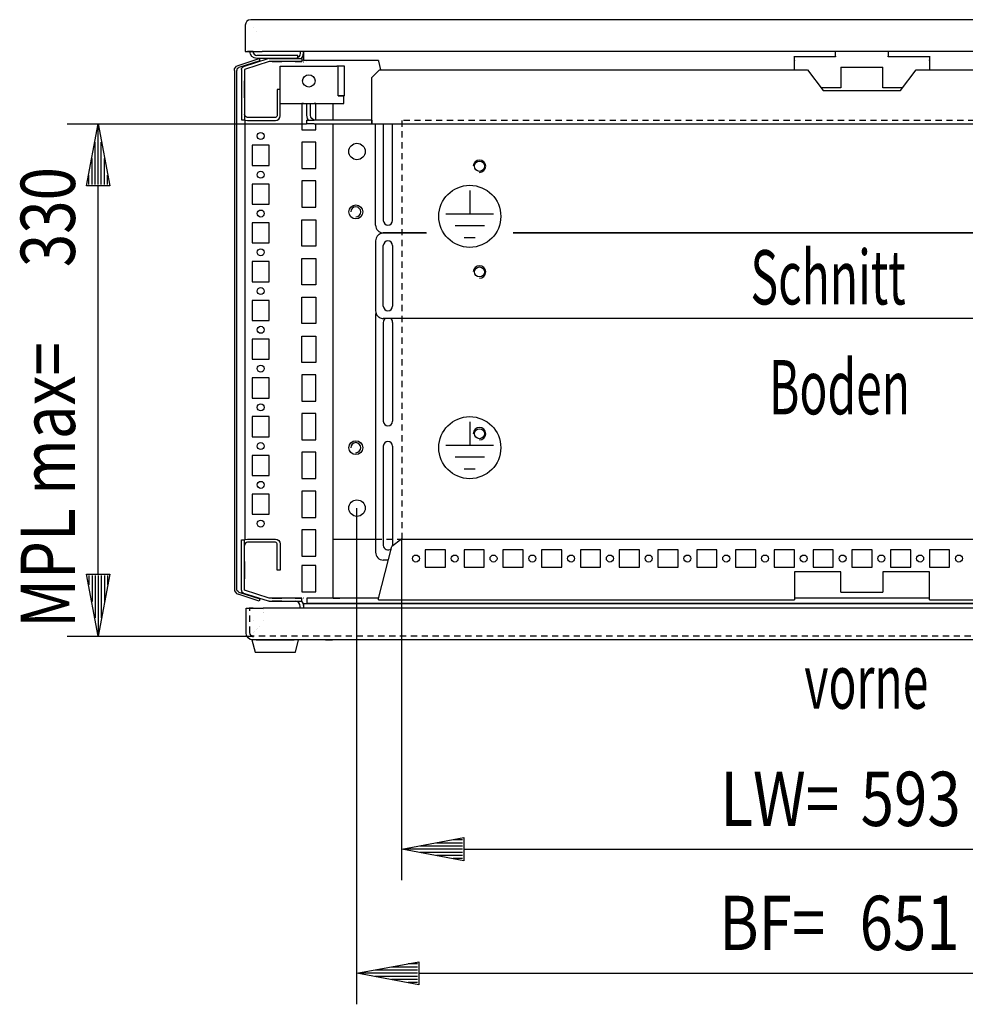
# Model space of a CAD drawing. Extents: x -6 to 5935, y 6 to 4206.
# Drawn here: x 1909 to 2519, y 862 to 1497 of the extents above; entities that cross this region are included whole.
import ezdxf

# ---------------------------------------------------------------- set-up
doc = ezdxf.new("R2010")
doc.units = 0
doc.linetypes.add('GESTRICHELT', pattern=[7, 4, -3])
doc.layers.add('1', color=7, linetype='CONTINUOUS')
doc.layers.add('49', color=7, linetype='CONTINUOUS')

msp = doc.modelspace()

# ---------------------------------------------------------------- linework, layer by layer
at = {"layer": '1'}
for p, q in [((2054.9515, 1494.5238), (2054.6851, 1493.1844)), ((2054.6851, 1493.1844), (2054.6851, 1476.1844)), ((2055.7102, 1495.6593), (2054.9515, 1494.5238)), ((2056.8457, 1496.418), (2055.7102, 1495.6593)), ((2058.1851, 1496.6844), (2056.8457, 1496.418)), ((2846.1851, 1496.6844), (2058.1851, 1496.6844)), ((2078.1851, 1496.6844), (2072.1851, 1496.6844)), ((2111.4051, 1496.6844), (2106.9651, 1496.6844)), ((2141.4051, 1496.6844), (2136.9651, 1496.6844)), ((2059.8512, 1491.5196), (2059.851, 1491.5185)), ((2062.1851, 1489.1858), (2062.1851, 1489.1844)), ((2054.6851, 1476.1844), (2054.9515, 1476.1844)), ((2054.9515, 1476.1844), (2055.7102, 1476.1844)), ((2055.7102, 1476.1844), (2056.8457, 1476.1844)), ((2055.7102, 1476.1844), (2056.1851, 1476.1844)), ((2056.3373, 1476.1844), (2056.1851, 1476.1844)), ((2056.7709, 1476.1844), (2056.3373, 1476.1844)), ((2057.4197, 1476.1844), (2056.7709, 1476.1844)), ((2056.8457, 1476.1844), (2058.1851, 1476.1844)), ((2058.1851, 1476.1844), (2057.4197, 1476.1844)), ((2058.0276, 1474.4623), (2057.6851, 1476.1844)), ((2059.6851, 1476.1844), (2057.6851, 1476.1844)), ((2059.0031, 1473.0024), (2058.0276, 1474.4623)), ((2058.1851, 1476.1844), (2065.6851, 1476.1844)), ((2059.6851, 1476.1844), (2059.8754, 1475.2277)), ((2059.8754, 1475.2277), (2060.4173, 1474.4166)), ((2060.4173, 1474.4166), (2061.2284, 1473.8747)), ((2061.2284, 1473.8747), (2062.1851, 1473.6844)), ((2088.6851, 1473.6844), (2062.1851, 1473.6844)), ((2838.6841, 1476.1844), (2065.6861, 1476.1844)), ((2088.6851, 1471.6844), (2088.6851, 1473.6844)), ((2089.9264, 1473.7833), (2089.1894, 1472.6802)), ((2090.1852, 1475.0844), (2089.9264, 1473.7833)), ((2090.1852, 1476.1844), (2090.1852, 1475.0844)), ((2091.7741, 1473.0179), (2092.1852, 1475.0844)), ((2092.1852, 1475.0844), (2092.1852, 1476.1844)), ((2092.1853, 1476.1844), (2092.1853, 1470.7818)), ((2435.1853, 1473.1454), (2435.1853, 1476.1844)), ((2469.1853, 1476.1844), (2469.1853, 1473.1454)), ((2049.1279, 1466.7233), (2050.1036, 1467.2204)), ((2050.1036, 1467.2204), (2063.6851, 1471.6333)), ((2064.1487, 1470.2068), (2050.5671, 1465.7938)), ((2053.6018, 1466.4447), (2069.3965, 1471.5767)), ((2070.0145, 1469.6746), (2054.2198, 1464.5426)), ((2060.463, 1472.0269), (2059.0031, 1473.0024)), ((2062.1851, 1471.6844), (2060.463, 1472.0269)), ((2088.6851, 1471.6844), (2062.1851, 1471.6844)), ((2063.6851, 1471.6333), (2064.1487, 1470.2068)), ((2069.5627, 1471.6236), (2069.3965, 1471.5767)), ((2069.7322, 1471.6573), (2069.5627, 1471.6236)), ((2069.9037, 1471.6776), (2069.7322, 1471.6573)), ((2070.0763, 1471.6844), (2069.9037, 1471.6776)), ((2070.0145, 1469.6746), (2070.0296, 1469.6789)), ((2070.0296, 1469.6789), (2070.045, 1469.6819)), ((2070.045, 1469.6819), (2070.0606, 1469.6838)), ((2070.0606, 1469.6838), (2070.0763, 1469.6844)), ((2070.0763, 1471.6844), (2091.1852, 1471.6844)), ((2091.1852, 1469.6844), (2070.0763, 1469.6844)), ((2072.0852, 1471.6844), (2072.0852, 1471.6844)), ((2078.2852, 1471.6844), (2072.0852, 1471.6844)), ((2072.0852, 1469.6844), (2078.2852, 1469.6844)), ((2088.0863, 1471.9432), (2086.7852, 1471.6844)), ((2086.7852, 1469.6844), (2091.1852, 1469.6844)), ((2089.1894, 1472.6802), (2088.0863, 1471.9432)), ((2090.8831, 1471.6844), (2091.7741, 1473.0179)), ((2091.1852, 1471.6844), (2090.8831, 1471.6844)), ((2091.1852, 1471.6844), (2091.1852, 1469.6844)), ((2092.1236, 1469.4931), (2092.156, 1469.5147)), ((2092.1777, 1469.5472), (2092.1853, 1469.5855)), ((2092.1853, 1470.4345), (2092.1853, 1470.7818)), ((2140.5187, 1470.4345), (2092.1853, 1470.4345)), ((2092.3756, 1470.4345), (2092.3452, 1470.3891)), ((2094.2805, 1469.6845), (2094.2853, 1469.6855)), ((2140.5187, 1470.4345), (2140.5187, 1470.1967)), ((2140.5187, 1470.1967), (2140.5187, 1470.0004)), ((2140.5187, 1470.0004), (2141.9607, 1464.4345)), ((2408.6855, 1470.7818), (2408.6855, 1473.1454)), ((2435.1853, 1472.7981), (2408.6855, 1472.7981)), ((2408.6855, 1470.5878), (2408.6855, 1470.7818)), ((2408.6855, 1470.5878), (2408.6855, 1470.4345)), ((2408.6855, 1470.3926), (2408.6855, 1470.5878)), ((2408.6855, 1470.1967), (2408.6855, 1470.3926)), ((2408.6855, 1470.0004), (2408.6855, 1470.1967)), ((2408.6855, 1464.4345), (2408.6855, 1470.0004)), ((2435.1853, 1473.1454), (2435.1853, 1472.7981)), ((2469.1853, 1472.7981), (2469.1853, 1473.1454)), ((2495.6851, 1472.7981), (2469.1853, 1472.7981)), ((2495.6851, 1473.1454), (2495.6851, 1470.7818)), ((2495.6851, 1470.4345), (2495.6851, 1470.7818)), ((2495.6851, 1470.7818), (2495.6851, 1470.5878)), ((2495.6851, 1470.5878), (2495.6851, 1470.3926)), ((2495.6851, 1470.3926), (2495.6851, 1470.1967)), ((2495.6851, 1470.1967), (2495.6851, 1470.0004)), ((2495.6851, 1470.0004), (2495.6851, 1464.4345)), ((2047.6851, 1463.8917), (2047.8564, 1464.9733)), ((2047.6851, 1463.8917), (2047.6851, 1129.4775)), ((2047.8564, 1464.9733), (2048.3536, 1465.949)), ((2048.3536, 1465.949), (2049.1279, 1466.7233)), ((2049.283, 1464.5098), (2049.1851, 1463.8917)), ((2049.1851, 1129.4775), (2049.1851, 1463.8917)), ((2049.5671, 1465.0673), (2049.283, 1464.5098)), ((2050.0096, 1465.5098), (2049.5671, 1465.0673)), ((2050.5671, 1465.7938), (2050.0096, 1465.5098)), ((2052.1852, 1464.495), (2052.2856, 1465.1285)), ((2052.1852, 1464.495), (2052.1852, 1432.1844)), ((2052.2856, 1465.1285), (2052.5768, 1465.7)), ((2052.5768, 1465.7), (2053.0303, 1466.1535)), ((2053.0303, 1466.1535), (2053.6018, 1466.4447)), ((2054.1877, 1464.5105), (2054.1852, 1464.495)), ((2054.1852, 1464.495), (2054.1852, 1432.1844)), ((2054.1948, 1464.5244), (2054.1877, 1464.5105)), ((2054.2059, 1464.5355), (2054.1948, 1464.5244)), ((2054.2198, 1464.5426), (2054.2059, 1464.5355)), ((2077.1855, 1466.6845), (2113.6855, 1466.6845)), ((2077.1855, 1447.6845), (2077.1855, 1466.6845)), ((2114.0682, 1466.6845), (2113.6855, 1466.6845)), ((2114.3926, 1466.6845), (2114.0682, 1466.6845)), ((2114.6094, 1466.6845), (2114.3926, 1466.6845)), ((2114.6855, 1466.6845), (2114.6094, 1466.6845)), ((2114.6855, 1447.6845), (2114.6855, 1466.6845)), ((2118.6855, 1466.6845), (2114.6855, 1466.6845)), ((2118.6855, 1447.6845), (2118.6855, 1466.6845)), ((2141.1853, 1464.4345), (2136.1853, 1459.4345)), ((2141.1853, 1464.4345), (2417.1855, 1464.4345)), ((2417.1855, 1464.4345), (2427.1855, 1450.9345)), ((2438.6855, 1465.9844), (2438.6855, 1452.6858)), ((2438.6855, 1465.9844), (2465.6851, 1465.9844)), ((2465.6851, 1452.6858), (2465.6851, 1465.9844)), ((2477.1855, 1450.9345), (2487.1855, 1464.4345)), ((2487.1855, 1464.4345), (2763.1853, 1464.4345)), ((2052.1852, 1457.1842), (2052.1852, 1446.1842)), ((2052.1852, 1456.6842), (2052.1852, 1446.6842)), ((2054.1852, 1446.1842), (2054.1852, 1457.1842)), ((2054.1852, 1446.6842), (2054.1852, 1456.6842)), ((2136.1853, 1435.0345), (2136.1853, 1459.4345)), ((2075.1852, 1451.6844), (2075.1852, 1447.0848)), ((2077.1852, 1451.6844), (2075.1852, 1451.6844)), ((2075.1852, 1451.6844), (2075.1852, 1434.6844)), ((2075.1852, 1449.6848), (2075.1852, 1438.6848)), ((2077.1852, 1447.0848), (2077.1852, 1451.6844)), ((2077.1852, 1434.6844), (2077.1852, 1451.6844)), ((2077.1852, 1447.6845), (2077.1852, 1449.6848)), ((2438.6855, 1452.6858), (2425.8883, 1452.6858)), ((2427.1855, 1450.9345), (2477.1855, 1450.9345)), ((2478.4827, 1452.6858), (2465.6851, 1452.6858)), ((2075.1852, 1447.0848), (2075.1852, 1437.5848)), ((2075.1852, 1446.4348), (2075.1852, 1441.9348)), ((2077.1852, 1437.5848), (2077.1852, 1447.0848)), ((2077.1852, 1441.9348), (2077.1852, 1446.4348)), ((2077.1852, 1438.6848), (2077.1852, 1442.6845)), ((2077.1855, 1445.7711), (2077.1855, 1447.6845)), ((2077.1855, 1445.7711), (2077.1855, 1446.6845)), ((2077.1855, 1444.149), (2077.1855, 1445.7711)), ((2077.1855, 1443.0651), (2077.1855, 1444.149)), ((2077.1855, 1442.6845), (2077.1855, 1443.0651)), ((2077.1855, 1442.6845), (2118.1855, 1442.6845)), ((2078.9355, 1442.6845), (2085.4355, 1442.6845)), ((2092.1855, 1442.6845), (2091.1853, 1442.6845)), ((2091.1853, 1442.6845), (2091.1853, 1425.6845)), ((2094.1853, 1442.6845), (2094.1853, 1435.1345)), ((2096.6853, 1435.1345), (2096.6853, 1442.6845)), ((2100.1853, 1442.6845), (2099.1855, 1442.6845)), ((2100.1853, 1431.9345), (2100.1853, 1442.6845)), ((2111.3853, 1431.9345), (2111.3853, 1442.6845)), ((2114.6855, 1447.6845), (2118.1855, 1447.6845)), ((2118.6855, 1447.6845), (2114.6855, 1447.6845)), ((2118.1855, 1445.7711), (2118.1855, 1447.6845)), ((2118.1855, 1445.7711), (2118.1855, 1446.6845)), ((2118.1855, 1444.149), (2118.1855, 1445.7711)), ((2118.1855, 1443.0651), (2118.1855, 1444.149)), ((2118.1855, 1442.6845), (2118.1855, 1443.0651)), ((2052.1852, 1435.6844), (2052.1852, 1432.1844)), ((2054.3375, 1434.9191), (2054.1852, 1435.6844)), ((2094.1853, 1435.1345), (2094.6192, 1432.9532)), ((2096.9289, 1433.9099), (2096.6853, 1435.1345)), ((2052.1852, 1432.1844), (2054.1852, 1432.1844)), ((2054.1852, 1432.3025), (2054.6545, 1431.9889)), ((2054.1852, 1432.1844), (2054.1852, 1432.3025)), ((2054.771, 1434.2702), (2054.3375, 1434.9191)), ((2054.6545, 1431.9889), (2056.1852, 1431.6844)), ((2054.6853, 1161.3861), (2054.6853, 1431.9828)), ((2055.4199, 1433.8367), (2054.771, 1434.2702)), ((2056.1852, 1433.6844), (2055.4199, 1433.8367)), ((2074.1852, 1433.6844), (2056.1852, 1433.6844)), ((2056.1852, 1431.6844), (2074.1852, 1431.6844)), ((2070.1851, 1433.6844), (2059.1851, 1433.6844)), ((2059.1851, 1431.6844), (2070.1851, 1431.6844)), ((2066.9351, 1433.6844), (2062.4351, 1433.6844)), ((2062.4351, 1431.6844), (2066.9351, 1431.6844)), ((2074.5679, 1433.7606), (2074.1852, 1433.6844)), ((2074.1852, 1431.6844), (2075.3333, 1431.9128)), ((2074.8924, 1433.9773), (2074.5679, 1433.7606)), ((2075.1091, 1434.3017), (2074.8924, 1433.9773)), ((2075.1852, 1434.6844), (2075.1091, 1434.3017)), ((2075.3333, 1431.9128), (2076.3066, 1432.5631)), ((2076.3066, 1432.5631), (2076.9569, 1433.5364)), ((2076.9569, 1433.5364), (2077.1852, 1434.6844)), ((2094.1853, 1431.9345), (2099.1853, 1431.9345)), ((2094.1853, 1431.9345), (2094.1853, 1429.4345)), ((2099.1853, 1429.4345), (2094.1853, 1429.4345)), ((2094.6192, 1432.9532), (2095.2999, 1431.9345)), ((2097.6226, 1432.8717), (2096.9289, 1433.9099)), ((2098.6607, 1432.1781), (2097.6226, 1432.8717)), ((2099.8853, 1431.9345), (2098.6607, 1432.1781)), ((2136.1853, 1431.9345), (2099.1853, 1431.9345)), ((2099.1853, 1429.4345), (2136.1853, 1429.4345)), ((2100.1853, 1425.6845), (2100.1853, 1429.4345)), ((2114.4355, 1431.9345), (2103.9355, 1431.9345)), ((2103.9355, 1429.4345), (2114.4355, 1429.4345)), ((2112.1853, 1431.9345), (2108.1853, 1431.9345)), ((2108.1853, 1429.4345), (2112.1853, 1429.4345)), ((2111.3853, 1123.6845), (2111.3853, 1429.4345)), ((2118.1853, 1431.9345), (2112.1853, 1431.9345)), ((2112.1853, 1429.4345), (2118.1853, 1429.4345)), ((2119.1853, 1431.9345), (2113.1853, 1431.9345)), ((2113.1853, 1429.4345), (2119.1853, 1429.4345)), ((2122.0856, 1431.9345), (2117.2856, 1431.9345)), ((2117.2856, 1429.4345), (2122.0856, 1429.4345)), ((2136.1853, 1433.8482), (2136.1853, 1435.0345)), ((2136.1853, 1432.8915), (2136.1853, 1435.0345)), ((2136.1853, 1432.8425), (2136.1853, 1433.8482)), ((2136.1853, 1431.0747), (2136.1853, 1432.8915)), ((2136.1853, 1432.1705), (2136.1853, 1432.8425)), ((2136.1853, 1431.9345), (2136.1853, 1432.1705)), ((2136.1853, 1431.0747), (2136.1853, 1431.9345)), ((2136.1853, 1431.9345), (2136.1853, 1429.4345)), ((2136.1853, 1429.8608), (2136.1853, 1431.0747)), ((2136.1853, 1429.4345), (2136.1853, 1429.8608)), ((2136.1853, 1429.4345), (2768.1853, 1429.4345)), ((2138.6853, 1364.1842), (2138.6853, 1429.4345)), ((2143.6853, 1429.4345), (2143.6853, 1367.1842)), ((2149.6853, 1367.1842), (2149.6853, 1429.4345)), ((2091.1853, 1425.6845), (2100.1853, 1425.6845)), ((2100.1853, 1417.6845), (2091.1853, 1417.6845)), ((2091.1853, 1417.6845), (2091.1853, 1400.6845)), ((2100.1853, 1400.6845), (2100.1853, 1417.6845)), ((2070.1853, 1415.6845), (2059.1853, 1415.6845)), ((2059.1853, 1415.6845), (2059.1853, 1402.6845)), ((2070.1853, 1402.6845), (2070.1853, 1415.6845)), ((2059.1853, 1402.6845), (2070.1853, 1402.6845)), ((2091.1853, 1400.6845), (2100.1853, 1400.6845)), ((2070.1853, 1390.6845), (2059.1853, 1390.6845)), ((2059.1853, 1390.6845), (2059.1853, 1377.6845)), ((2070.1853, 1377.6845), (2070.1853, 1390.6845)), ((2100.1853, 1392.6845), (2091.1853, 1392.6845)), ((2091.1853, 1392.6845), (2091.1853, 1375.6845)), ((2100.1853, 1375.6845), (2100.1853, 1392.6845)), ((2059.1853, 1377.6845), (2070.1853, 1377.6845)), ((2091.1853, 1375.6845), (2100.1853, 1375.6845)), ((2070.1853, 1365.6845), (2059.1853, 1365.6845)), ((2059.1853, 1365.6845), (2059.1853, 1352.6845)), ((2070.1853, 1352.6845), (2070.1853, 1365.6845)), ((2091.1853, 1350.6845), (2091.1853, 1367.6845)), ((2091.1853, 1367.6845), (2100.1853, 1367.6845)), ((2100.1853, 1367.6845), (2100.1853, 1350.6845)), ((2159.1853, 1359.1842), (2143.6853, 1359.1842)), ((2171.458, 1358.9844), (2143.6853, 1358.9844)), ((2171.3811, 1359.1842), (2159.1853, 1359.1842)), ((2677.7748, 1358.9844), (2227.3722, 1358.9844)), ((2677.673, 1359.1842), (2227.4491, 1359.1842)), ((2059.1853, 1352.6845), (2070.1853, 1352.6845)), ((2138.6853, 1353.9848), (2138.6853, 1308.984)), ((2100.1853, 1350.6845), (2091.1853, 1350.6845)), ((2143.6853, 1311.9844), (2143.6853, 1350.9844)), ((2149.6853, 1350.9844), (2149.6853, 1311.9844)), ((2070.1853, 1340.6845), (2059.1853, 1340.6845)), ((2059.1853, 1340.6845), (2059.1853, 1327.6845)), ((2070.1853, 1327.6845), (2070.1853, 1340.6845)), ((2091.1853, 1325.6845), (2091.1853, 1342.6845)), ((2091.1853, 1342.6845), (2100.1853, 1342.6845)), ((2100.1853, 1342.6845), (2100.1853, 1325.6845)), ((2059.1853, 1327.6845), (2070.1853, 1327.6845)), ((2100.1853, 1325.6845), (2091.1853, 1325.6845)), ((2070.1853, 1315.6845), (2059.1853, 1315.6845)), ((2059.1853, 1315.6845), (2059.1853, 1302.6845)), ((2070.1853, 1302.6845), (2070.1853, 1315.6845)), ((2091.1853, 1300.6845), (2091.1853, 1317.6845)), ((2091.1853, 1317.6845), (2100.1853, 1317.6845)), ((2100.1853, 1317.6845), (2100.1853, 1300.6845)), ((2138.6853, 1308.9657), (2138.6853, 1308.984)), ((2059.1853, 1302.6845), (2070.1853, 1302.6845)), ((2138.6853, 1306.1726), (2138.6853, 1153.1842)), ((2760.6853, 1303.9844), (2143.6853, 1303.9844)), ((2143.6853, 1303.9844), (2143.6853, 1303.9661)), ((2100.1853, 1300.6845), (2091.1853, 1300.6845)), ((2143.6853, 1301.4842), (2143.6853, 1237.6842)), ((2149.6853, 1301.4842), (2149.6853, 1237.6842)), ((2070.1853, 1290.6845), (2059.1853, 1290.6845)), ((2059.1853, 1290.6845), (2059.1853, 1277.6845)), ((2070.1853, 1277.6845), (2070.1853, 1290.6845)), ((2091.1853, 1275.6845), (2091.1853, 1292.6845)), ((2091.1853, 1292.6845), (2100.1853, 1292.6845)), ((2100.1853, 1292.6845), (2100.1853, 1275.6845)), ((2059.1853, 1277.6845), (2070.1853, 1277.6845)), ((2100.1853, 1275.6845), (2091.1853, 1275.6845)), ((2070.1853, 1265.6845), (2059.1853, 1265.6845)), ((2059.1853, 1265.6845), (2059.1853, 1252.6845)), ((2070.1853, 1252.6845), (2070.1853, 1265.6845)), ((2100.1853, 1267.6845), (2091.1853, 1267.6845)), ((2091.1853, 1267.6845), (2091.1853, 1250.6845)), ((2100.1853, 1250.6845), (2100.1853, 1267.6845)), ((2059.1853, 1252.6845), (2070.1853, 1252.6845)), ((2091.1853, 1250.6845), (2100.1853, 1250.6845)), ((2070.1853, 1240.6845), (2059.1853, 1240.6845)), ((2059.1853, 1240.6845), (2059.1853, 1227.6845)), ((2070.1853, 1227.6845), (2070.1853, 1240.6845)), ((2091.1853, 1242.6845), (2091.1853, 1225.6845)), ((2100.1853, 1242.6845), (2091.1853, 1242.6845)), ((2100.1853, 1225.6845), (2100.1853, 1242.6845)), ((2059.1853, 1227.6845), (2070.1853, 1227.6845)), ((2091.1853, 1225.6845), (2100.1853, 1225.6845)), ((2143.6853, 1221.6842), (2143.6853, 1157.6842)), ((2149.6853, 1221.6842), (2149.6853, 1157.6842)), ((2070.1853, 1215.6845), (2059.1853, 1215.6845)), ((2059.1853, 1215.6845), (2059.1853, 1202.6845)), ((2070.1853, 1202.6845), (2070.1853, 1215.6845)), ((2091.1853, 1217.6845), (2091.1853, 1200.6845)), ((2100.1853, 1217.6845), (2091.1853, 1217.6845)), ((2100.1853, 1200.6845), (2100.1853, 1217.6845)), ((2059.1853, 1202.6845), (2070.1853, 1202.6845)), ((2091.1853, 1200.6845), (2100.1853, 1200.6845)), ((2070.1853, 1190.6845), (2059.1853, 1190.6845)), ((2059.1853, 1190.6845), (2059.1853, 1177.6845)), ((2070.1853, 1177.6845), (2070.1853, 1190.6845)), ((2091.1853, 1192.6845), (2091.1853, 1175.6845)), ((2100.1853, 1192.6845), (2091.1853, 1192.6845)), ((2100.1853, 1175.6845), (2100.1853, 1192.6845)), ((2059.1853, 1177.6845), (2070.1853, 1177.6845)), ((2091.1853, 1175.6845), (2100.1853, 1175.6845)), ((2054.6853, 1164.2845), (2054.7462, 1164.2845)), ((2091.1853, 1167.6845), (2091.1853, 1150.6845)), ((2100.1853, 1167.6845), (2091.1853, 1167.6845)), ((2100.1853, 1150.6845), (2100.1853, 1167.6845)), ((2052.1852, 1128.8738), (2052.1852, 1161.1844)), ((2052.1852, 1161.1844), (2054.1852, 1161.1844)), ((2052.1852, 1157.6844), (2052.1852, 1161.1844)), ((2054.1852, 1161.0664), (2054.6545, 1161.38)), ((2054.1852, 1128.8738), (2054.1852, 1161.1844)), ((2054.1852, 1161.1844), (2054.1852, 1161.0664)), ((2054.3375, 1158.4498), (2054.1852, 1157.6844)), ((2054.771, 1159.0986), (2054.3375, 1158.4498)), ((2054.6545, 1161.38), (2056.1852, 1161.6844)), ((2055.4199, 1159.5322), (2054.771, 1159.0986)), ((2056.1852, 1159.6844), (2055.4199, 1159.5322)), ((2056.1852, 1161.6844), (2074.1852, 1161.6844)), ((2074.1852, 1159.6844), (2056.1852, 1159.6844)), ((2059.1851, 1161.6844), (2070.1851, 1161.6844)), ((2070.1851, 1159.6844), (2059.1851, 1159.6844)), ((2062.4351, 1161.6844), (2066.9351, 1161.6844)), ((2066.9351, 1159.6844), (2062.4351, 1159.6844)), ((2074.1852, 1161.6844), (2075.3333, 1161.4561)), ((2074.5679, 1159.6083), (2074.1852, 1159.6844)), ((2074.8924, 1159.3915), (2074.5679, 1159.6083)), ((2075.1091, 1159.0671), (2074.8924, 1159.3915)), ((2075.1852, 1158.6844), (2075.1091, 1159.0671)), ((2075.1852, 1141.6844), (2075.1852, 1158.6844)), ((2075.1852, 1146.284), (2075.1852, 1155.784)), ((2075.3333, 1161.4561), (2076.3066, 1160.8058)), ((2076.3066, 1160.8058), (2076.9569, 1159.8325)), ((2076.9569, 1159.8325), (2077.1852, 1158.6844)), ((2077.1852, 1158.6844), (2077.1852, 1141.6844)), ((2077.1852, 1155.784), (2077.1852, 1146.284)), ((2111.3853, 1161.6855), (2138.6853, 1161.6863)), ((2140.5187, 1123.3705), (2149.1918, 1156.8466)), ((2155.4458, 1161.6868), (2149.1918, 1156.8466)), ((2155.4458, 1161.6868), (2748.9249, 1161.6868)), ((2075.1852, 1143.684), (2075.1852, 1154.684)), ((2075.1852, 1146.934), (2075.1852, 1151.434)), ((2077.1852, 1154.684), (2077.1852, 1143.684)), ((2077.1852, 1151.434), (2077.1852, 1146.934)), ((2091.1853, 1150.6845), (2100.1853, 1150.6845)), ((2170.7353, 1154.6852), (2170.7353, 1143.6852)), ((2183.7353, 1154.6852), (2170.7353, 1154.6852)), ((2183.7353, 1143.6852), (2183.7353, 1154.6852)), ((2195.7353, 1154.6852), (2195.7353, 1143.6852)), ((2208.7353, 1154.6852), (2195.7353, 1154.6852)), ((2208.7353, 1143.6852), (2208.7353, 1154.6852)), ((2220.7353, 1154.6852), (2220.7353, 1143.6852)), ((2233.7353, 1154.6852), (2220.7353, 1154.6852)), ((2233.7353, 1143.6852), (2233.7353, 1154.6852)), ((2245.7353, 1154.6852), (2245.7353, 1143.6852)), ((2258.7353, 1154.6852), (2245.7353, 1154.6852)), ((2258.7353, 1143.6852), (2258.7353, 1154.6852)), ((2270.7353, 1154.6852), (2270.7353, 1143.6852)), ((2283.7353, 1154.6852), (2270.7353, 1154.6852)), ((2283.7353, 1143.6852), (2283.7353, 1154.6852)), ((2295.7353, 1154.6852), (2295.7353, 1143.6852)), ((2308.7353, 1154.6852), (2295.7353, 1154.6852)), ((2308.7353, 1143.6852), (2308.7353, 1154.6852)), ((2320.7353, 1154.6852), (2320.7353, 1143.6852)), ((2333.7353, 1154.6852), (2320.7353, 1154.6852)), ((2333.7353, 1143.6852), (2333.7353, 1154.6852)), ((2345.7353, 1154.6852), (2345.7353, 1143.6852)), ((2358.7353, 1154.6852), (2345.7353, 1154.6852)), ((2358.7353, 1143.6852), (2358.7353, 1154.6852)), ((2370.7353, 1154.6852), (2370.7353, 1143.6852)), ((2383.7353, 1154.6852), (2370.7353, 1154.6852)), ((2383.7353, 1143.6852), (2383.7353, 1154.6852)), ((2395.7353, 1154.6852), (2395.7353, 1143.6852)), ((2408.7353, 1154.6852), (2395.7353, 1154.6852)), ((2408.7353, 1143.6852), (2408.7353, 1154.6852)), ((2420.7353, 1154.6852), (2420.7353, 1143.6852)), ((2433.7353, 1154.6852), (2420.7353, 1154.6852)), ((2433.7353, 1143.6852), (2433.7353, 1154.6852)), ((2445.7353, 1154.6852), (2445.7353, 1143.6852)), ((2458.7353, 1154.6852), (2445.7353, 1154.6852)), ((2458.7353, 1143.6852), (2458.7353, 1154.6852)), ((2470.7353, 1154.6852), (2470.7353, 1143.6852)), ((2483.7353, 1154.6852), (2470.7353, 1154.6852)), ((2483.7353, 1143.6852), (2483.7353, 1154.6852)), ((2495.7353, 1154.6852), (2495.7353, 1143.6852)), ((2508.7353, 1154.6852), (2495.7353, 1154.6852)), ((2508.7353, 1143.6852), (2508.7353, 1154.6852)), ((2052.1852, 1136.1846), (2052.1852, 1147.1846)), ((2052.1852, 1136.6846), (2052.1852, 1146.6846)), ((2054.1852, 1147.1846), (2054.1852, 1136.1846)), ((2054.1852, 1146.6846), (2054.1852, 1136.6846)), ((2075.1852, 1141.6844), (2075.1852, 1146.284)), ((2077.1852, 1146.284), (2077.1852, 1141.6844)), ((2091.1853, 1144.6845), (2091.1853, 1127.6845)), ((2100.1853, 1144.6845), (2091.1853, 1144.6845)), ((2100.1853, 1127.6845), (2100.1853, 1144.6845)), ((2146.9475, 1148.1842), (2143.6853, 1148.1842)), ((2170.7353, 1143.6852), (2183.7353, 1143.6852)), ((2195.7353, 1143.6852), (2208.7353, 1143.6852)), ((2220.7353, 1143.6852), (2233.7353, 1143.6852)), ((2245.7353, 1143.6852), (2258.7353, 1143.6852)), ((2270.7353, 1143.6852), (2283.7353, 1143.6852)), ((2295.7353, 1143.6852), (2308.7353, 1143.6852)), ((2320.7353, 1143.6852), (2333.7353, 1143.6852)), ((2345.7353, 1143.6852), (2358.7353, 1143.6852)), ((2370.7353, 1143.6852), (2383.7353, 1143.6852)), ((2395.7353, 1143.6852), (2408.7353, 1143.6852)), ((2420.7353, 1143.6852), (2433.7353, 1143.6852)), ((2445.7353, 1143.6852), (2458.7353, 1143.6852)), ((2470.7353, 1143.6852), (2483.7353, 1143.6852)), ((2495.7353, 1143.6852), (2508.7353, 1143.6852)), ((2077.1852, 1141.6844), (2075.1852, 1141.6844)), ((2408.6855, 1140.6852), (2408.6855, 1123.3705)), ((2438.6855, 1140.6852), (2408.6855, 1140.6852)), ((2438.6855, 1127.3865), (2438.6855, 1140.6852)), ((2495.6851, 1140.6852), (2465.6851, 1140.6852)), ((2465.6851, 1140.6852), (2465.6851, 1127.3865)), ((2495.6851, 1123.3705), (2495.6851, 1140.6852)), ((2047.6851, 1129.4775), (2047.8564, 1128.396)), ((2047.8564, 1128.396), (2048.3536, 1127.4203)), ((2048.3536, 1127.4203), (2049.1279, 1126.646)), ((2049.1279, 1126.646), (2050.1036, 1126.1488)), ((2049.283, 1128.8595), (2049.1851, 1129.4775)), ((2049.5671, 1128.302), (2049.283, 1128.8595)), ((2050.0096, 1127.8595), (2049.5671, 1128.302)), ((2050.5671, 1127.5754), (2050.0096, 1127.8595)), ((2063.6851, 1121.7359), (2050.1036, 1126.1488)), ((2050.5671, 1127.5754), (2064.1487, 1123.1625)), ((2052.1852, 1128.8738), (2052.2856, 1128.2404)), ((2052.2856, 1128.2404), (2052.5768, 1127.6689)), ((2052.5768, 1127.6689), (2053.0303, 1127.2154)), ((2053.0303, 1127.2154), (2053.6018, 1126.9242)), ((2053.6018, 1126.9242), (2069.3965, 1121.7922)), ((2054.1877, 1128.8584), (2054.1852, 1128.8738)), ((2054.1948, 1128.8445), (2054.1877, 1128.8584)), ((2054.2059, 1128.8334), (2054.1948, 1128.8445)), ((2054.2198, 1128.8263), (2054.2059, 1128.8334)), ((2070.0145, 1123.6943), (2054.2198, 1128.8263)), ((2091.1853, 1127.6845), (2100.1853, 1127.6845)), ((2438.6855, 1127.3865), (2465.6851, 1127.3865)), ((2064.1487, 1123.1625), (2063.6851, 1121.7359)), ((2069.5627, 1121.7453), (2069.3965, 1121.7922)), ((2069.7322, 1121.7116), (2069.5627, 1121.7453)), ((2069.9037, 1121.6913), (2069.7322, 1121.7116)), ((2070.0763, 1121.6845), (2069.9037, 1121.6913)), ((2070.0145, 1123.6943), (2070.0296, 1123.69)), ((2070.0296, 1123.69), (2070.045, 1123.6869)), ((2070.045, 1123.6869), (2070.0606, 1123.6851)), ((2070.0606, 1123.6851), (2070.0763, 1123.6845)), ((2091.1852, 1123.6845), (2070.0763, 1123.6845)), ((2070.0763, 1121.6845), (2091.1852, 1121.6845)), ((2072.0852, 1123.6845), (2078.2852, 1123.6845)), ((2078.2852, 1121.6845), (2072.0852, 1121.6845)), ((2086.7852, 1123.6845), (2091.1852, 1123.6845)), ((2088.0863, 1121.4257), (2086.7852, 1121.6845)), ((2089.1894, 1120.6887), (2088.0863, 1121.4257)), ((2089.9264, 1119.5856), (2089.1894, 1120.6887)), ((2090.1852, 1118.2845), (2089.9264, 1119.5856)), ((2090.1852, 1117.1845), (2090.1852, 1118.2845)), ((2090.8831, 1121.6845), (2091.7741, 1120.351)), ((2091.1852, 1121.6845), (2090.8831, 1121.6845)), ((2091.1852, 1121.6845), (2091.1852, 1123.6845)), ((2091.7741, 1120.351), (2092.1852, 1118.2845)), ((2092.1236, 1123.8779), (2092.156, 1123.8562)), ((2092.156, 1123.8562), (2092.1777, 1123.8238)), ((2092.1852, 1118.2845), (2092.1852, 1117.1845)), ((2092.1853, 1120.1645), (2812.1853, 1120.1645)), ((2092.1853, 1120.1645), (2092.1853, 1117.1845)), ((2140.6003, 1123.6855), (2094.2853, 1123.6855)), ((2094.2853, 1123.6845), (2094.2853, 1123.5595)), ((2094.2853, 1123.5595), (2094.2853, 1123.192)), ((2094.2853, 1123.192), (2094.2853, 1122.6139)), ((2094.2853, 1122.6139), (2094.2853, 1121.8737)), ((2094.2853, 1121.8737), (2094.2853, 1121.0338)), ((2094.2853, 1121.8737), (2094.2853, 1121.6855)), ((2094.2853, 1121.6855), (2094.2853, 1121.6855)), ((2094.2853, 1121.0338), (2094.2853, 1120.1645)), ((2810.0853, 1120.1645), (2094.2853, 1120.1645)), ((2111.3853, 1123.6845), (2112.6482, 1123.6845)), ((2112.1853, 1123.6845), (2112.6482, 1123.6845)), ((2112.6482, 1123.6845), (2113.7188, 1123.6845)), ((2113.7188, 1123.6845), (2114.4341, 1123.6845)), ((2114.4341, 1123.6845), (2114.6853, 1123.6845)), ((2114.6853, 1123.6855), (2115.6853, 1123.6855)), ((2140.6003, 1123.6855), (2114.6853, 1123.6855)), ((2140.5187, 1123.1742), (2140.5187, 1123.3705)), ((2140.5187, 1122.9783), (2140.5187, 1123.1742)), ((2140.5187, 1122.7832), (2140.5187, 1122.9783)), ((2140.5187, 1122.5891), (2140.5187, 1122.7832)), ((2140.5187, 1122.5891), (2408.6855, 1122.5891)), ((2495.6851, 1123.6855), (2408.6855, 1123.6855)), ((2408.6855, 1123.3705), (2408.6855, 1123.1742)), ((2408.6855, 1123.1742), (2408.6855, 1122.9783)), ((2408.6855, 1122.9783), (2408.6855, 1122.7832)), ((2408.6855, 1122.7832), (2408.6855, 1122.5891)), ((2495.6851, 1123.1742), (2495.6851, 1123.3705)), ((2495.6851, 1122.9783), (2495.6851, 1123.1742)), ((2495.6851, 1122.7832), (2495.6851, 1122.9783)), ((2495.6851, 1122.5891), (2495.6851, 1122.7832)), ((2495.6851, 1122.5891), (2763.852, 1122.5891)), ((2055.1852, 1101.1845), (2055.1852, 1117.1845)), ((2055.1852, 1117.1845), (2055.5277, 1117.1845)), ((2055.1852, 1101.1545), (2055.1852, 1117.1845)), ((2055.5277, 1117.1845), (2056.5032, 1117.1845)), ((2056.5032, 1117.1845), (2057.9631, 1117.1845)), ((2056.5032, 1117.1845), (2057.1852, 1117.1845)), ((2057.3755, 1117.1845), (2057.1852, 1117.1845)), ((2057.9174, 1117.1845), (2057.3755, 1117.1845)), ((2058.7285, 1117.1845), (2057.9174, 1117.1845)), ((2057.9631, 1117.1845), (2059.6852, 1117.1845)), ((2059.6852, 1117.1845), (2058.7285, 1117.1845)), ((2059.6852, 1117.1845), (2066.1802, 1117.1845)), ((2066.1802, 1116.1848), (2066.1852, 1116.1848)), ((2066.1852, 1114.6845), (2066.1802, 1114.6845)), ((2066.1852, 1114.0711), (2066.1802, 1114.0711)), ((2838.1852, 1117.1845), (2066.1852, 1117.1845)), ((2057.3053, 1109.1299), (2057.3053, 1109.1299)), ((2059.8053, 1109.1299), (2059.8053, 1109.1299)), ((2064.0113, 1105.4841), (2063.9972, 1105.4841)), ((2066.1802, 1109.4845), (2066.1853, 1109.4845)), ((2055.5255, 1099.4439), (2055.1852, 1101.1545)), ((2056.4944, 1097.9937), (2055.5255, 1099.4439)), ((2059.6552, 1098.6845), (2059.6852, 1098.6845)), ((2059.6852, 1101.1845), (2059.6852, 1101.1845)), ((2060.6979, 1102.1848), (2060.7121, 1102.1848)), ((2062.1976, 1103.6845), (2062.2117, 1103.6845)), ((2062.2972, 1103.7841), (2062.3113, 1103.7841)), ((2057.9446, 1097.0247), (2056.4944, 1097.9937)), ((2059.6552, 1096.6845), (2057.9446, 1097.0247)), ((2088.9788, 1096.6845), (2058.9788, 1096.6845)), ((2058.9788, 1096.6845), (2060.9788, 1088.6845)), ((2844.6852, 1096.6845), (2059.6552, 1096.6845)), ((2844.6852, 1096.6845), (2059.6852, 1096.6845)), ((2061.6788, 1096.6845), (2063.6788, 1096.6845)), ((2061.6788, 1096.6845), (2061.6788, 1096.6845)), ((2061.6788, 1096.6845), (2086.2788, 1096.6845)), ((2063.6788, 1096.6845), (2062.7288, 1096.6845)), ((2065.4788, 1096.6845), (2063.3588, 1096.6845)), ((2067.7988, 1096.6845), (2063.3588, 1096.6845)), ((2067.7988, 1096.6845), (2067.7988, 1096.6845)), ((2084.2788, 1096.6845), (2086.2788, 1096.6845)), ((2085.2288, 1096.6845), (2084.2788, 1096.6845)), ((2086.2788, 1096.6845), (2086.2788, 1096.6845)), ((2086.9788, 1088.6845), (2088.9788, 1096.6845)), ((2106.4648, 1096.6845), (2110.9048, 1096.6845)), ((2110.9048, 1096.6845), (2110.9048, 1096.6845)), ((2060.9788, 1088.6845), (2086.9788, 1088.6845)), ((2066.8288, 1088.6845), (2081.1288, 1088.6845))]:
    msp.add_line(p, q, dxfattribs=at)
at = {"layer": '1', "color": 3, "linetype": 'GESTRICHELT'}
for p, q in [((2748.6846, 1431.6868), (2155.6853, 1431.6868)), ((2155.6853, 1431.6868), (2155.6853, 1161.6868)), ((2138.6853, 1161.6863), (2155.6853, 1161.6868)), ((2057.6852, 1101.4007), (2057.6852, 1117.1845)), ((2057.8804, 1100.4193), (2057.6852, 1101.4007)), ((2058.5222, 1099.4588), (2057.8804, 1100.4193)), ((2059.9014, 1099.1845), (2058.5222, 1099.4588)), ((2844.439, 1099.1845), (2059.9014, 1099.1845))]:
    msp.add_line(p, q, dxfattribs=at)
at = {"layer": '1', "color": 2}
for p, q in [((2199.4151, 1386.599), (2199.4151, 1371.3414)), ((2214.7751, 1371.3414), (2184.0551, 1371.3414)), ((2208.882, 1363.6614), (2189.9481, 1363.6614)), ((2202.9889, 1355.9814), (2195.8412, 1355.9814)), ((2199.4151, 1237.4006), (2199.4151, 1222.1429)), ((2214.7751, 1222.1429), (2184.0551, 1222.1429)), ((2208.882, 1214.4629), (2189.9481, 1214.4629)), ((2202.9889, 1206.7829), (2195.8412, 1206.7829))]:
    msp.add_line(p, q, dxfattribs=at)
at = {"layer": '1'}
for centre, radius in [((2095.6855, 1457.1845), 4), ((2064.6853, 1421.6845), 2.25), ((2126.6855, 1411.6844), 5.3), ((2205.6853, 1402.1844), 3.322), ((2064.6853, 1396.6845), 2.25), ((2064.6853, 1371.6845), 2.25), ((2125.9353, 1372.7015), 4.5), ((2064.6853, 1346.6845), 2.25), ((2205.6853, 1333.9844), 3.233), ((2064.6853, 1321.6845), 2.25), ((2064.6853, 1296.6845), 2.25), ((2064.6853, 1271.6845), 2.25), ((2064.6853, 1246.6845), 2.25), ((2205.6853, 1229.6842), 3.233), ((2064.6853, 1221.6845), 2.25), ((2125.9353, 1220.6672), 4.5), ((2064.6853, 1196.6845), 2.25), ((2126.6855, 1181.6845), 5.3), ((2064.6853, 1171.6845), 2.25), ((2164.7353, 1149.1852), 2.25), ((2189.7353, 1149.1852), 2.25), ((2214.7353, 1149.1852), 2.25), ((2239.7353, 1149.1852), 2.25), ((2264.7353, 1149.1852), 2.25), ((2289.7353, 1149.1852), 2.25), ((2314.7353, 1149.1852), 2.25), ((2339.7353, 1149.1852), 2.25), ((2364.7353, 1149.1852), 2.25), ((2389.7353, 1149.1852), 2.25), ((2414.7353, 1149.1852), 2.25), ((2439.7353, 1149.1852), 2.25), ((2464.7353, 1149.1852), 2.25), ((2489.7353, 1149.1852), 2.25), ((2514.7353, 1149.1852), 2.25)]:
    msp.add_circle(centre, radius, dxfattribs=at)
at = {"layer": '1', "color": 2}
for centre in [(2199.4151, 1369.8657), (2199.4151, 1220.6672)]:
    msp.add_circle(centre, 20, dxfattribs=at)
at = {"layer": '1', "color": 1}
for centre, radius, start, end in [((2205.6853, 1402.1844), 4, -90, -180), ((2125.9353, 1372.7015), 3.2332, 0, 180), ((2125.9353, 1372.7015), 3.2332, -90, 180), ((2125.9353, 1372.7015), 3.2332, -90, 0), ((2205.6853, 1333.9844), 4, -90, 180), ((2205.6853, 1229.6842), 4, -90, 180), ((2125.9353, 1220.6672), 3.2332, 0, 180), ((2125.9353, 1220.6672), 3.2332, -90, 180), ((2125.9353, 1220.6672), 3.2332, -90, 0)]:
    msp.add_arc(centre, radius, start, end, dxfattribs=at)
at = {"layer": '1'}
for centre, radius, start, end in [((2146.6853, 1367.1842), 3, 180, 0), ((2143.6853, 1364.1842), 5, 180, -90), ((2143.6853, 1353.9841), 5.0003, 90, 122.0260464), ((2143.6846, 1353.9848), 4.9993, 157.9366194, 180), ((2143.685, 1353.9846), 4.9997, 134.9987475, 157.9364257), ((2143.6851, 1353.9845), 4.9999, 122.0262852, 134.9987475), ((2146.6853, 1350.9844), 3, 0, 180), ((2143.6846, 1308.984), 4.9993, 180, -157.9366194), ((2146.6853, 1311.9844), 3, 180, 0), ((2143.6853, 1306.1726), 5, 163.7803375, -179.9999998), ((2143.685, 1308.9842), 4.9997, -157.9364257, -134.9987475), ((2143.6851, 1308.9844), 4.9999, -134.9987475, -122.0262852), ((2143.6853, 1308.9847), 5.0003, -122.0260464, -90), ((2146.6853, 1301.4842), 3, 123.5492527, 180), ((2146.6853, 1301.4842), 3, 0, 56.4507473), ((2146.6853, 1237.6842), 3, 180, 0), ((2146.6853, 1221.6842), 3, 0, 180), ((2146.6853, 1157.6842), 3, 180, -43.0271003), ((2146.6853, 1157.6842), 3, -9.3281776, 0), ((2143.6853, 1153.1842), 5, -180, -90), ((2065.5778, 1090.3994), 18.9373, 88.1621186, 88.177254)]:
    msp.add_arc(centre, radius, start, end, dxfattribs=at)
at = {"layer": '49', "color": 4}
for p, q in [((1939.9014, 1429.4345), (2094.1853, 1429.4345)), ((1952.4014, 1389.4345), (1959.9014, 1429.4345)), ((1959.9014, 1429.4345), (1967.4014, 1389.4345)), ((1959.9014, 1390.4345), (1959.9014, 1428.4345)), ((1957.9014, 1390.4345), (1957.9014, 1417.7678)), ((1961.9014, 1390.4345), (1961.9014, 1417.7678)), ((1955.9014, 1390.4345), (1955.9014, 1407.1012)), ((1963.9014, 1390.4345), (1963.9014, 1407.1012)), ((1953.9014, 1390.4345), (1953.9014, 1396.4345)), ((1965.9014, 1390.4345), (1965.9014, 1396.4345)), ((1967.4014, 1389.4345), (1952.4014, 1389.4345)), ((1959.9014, 1139.1845), (1959.9014, 1389.4345)), ((2126.6855, 861.6845), (2126.6855, 1181.6845)), ((2155.6853, 941.6868), (2155.6853, 1161.6868)), ((1959.9014, 1099.1845), (1952.4014, 1139.1845)), ((1952.4014, 1139.1845), (1967.4014, 1139.1845)), ((1953.9014, 1138.1845), (1953.9014, 1132.1845)), ((1955.9014, 1138.1845), (1955.9014, 1121.5178)), ((1957.9014, 1138.1845), (1957.9014, 1110.8512)), ((1967.4014, 1139.1845), (1959.9014, 1099.1845)), ((1959.9014, 1138.1845), (1959.9014, 1100.1845)), ((1961.9014, 1138.1845), (1961.9014, 1110.8512)), ((1963.9014, 1138.1845), (1963.9014, 1121.5178)), ((1965.9014, 1138.1845), (1965.9014, 1132.1845)), ((1939.9014, 1099.1845), (2059.9014, 1099.1845)), ((2155.6853, 961.6868), (2195.6853, 969.1868)), ((2194.6853, 965.6868), (2178.0187, 965.6868)), ((2194.6853, 967.6868), (2188.6853, 967.6868)), ((2195.6853, 969.1868), (2195.6853, 954.1868)), ((2195.6853, 954.1868), (2155.6853, 961.6868)), ((2194.6853, 961.6868), (2156.6853, 961.6868)), ((2194.6853, 963.6868), (2167.352, 963.6868)), ((2194.6853, 959.6868), (2167.352, 959.6868)), ((2195.6853, 961.6868), (2708.9249, 961.6868)), ((2194.6853, 957.6868), (2178.0187, 957.6868)), ((2194.6853, 955.6868), (2188.6853, 955.6868)), ((2126.6855, 881.6845), (2166.6855, 889.1845)), ((2166.6855, 889.1845), (2166.6855, 874.1845)), ((2165.6855, 883.6845), (2138.3522, 883.6845)), ((2165.6855, 885.6845), (2149.0189, 885.6845)), ((2165.6855, 887.6845), (2159.6855, 887.6845)), ((2166.6855, 874.1845), (2126.6855, 881.6845)), ((2165.6855, 881.6845), (2127.6855, 881.6845)), ((2165.6855, 879.6845), (2138.3522, 879.6845)), ((2165.6855, 877.6845), (2149.0189, 877.6845)), ((2166.6855, 881.6845), (2737.6851, 881.6845)), ((2165.6855, 875.6845), (2159.6855, 875.6845))]:
    msp.add_line(p, q, dxfattribs=at)

# ---------------------------------------------------------------- texts
at = {"layer": '1', "color": 2, "width": 0.625}
for s, p in [('Schnitt', (2380.4028, 1313.0447)), ('Boden', (2392.299, 1242.1715)), ('vorne', (2415.1006, 1052.3434))]:
    msp.add_text(s, height=35, dxfattribs=at).set_placement(p)
at = {"layer": '49', "color": 2, "width": 0.812}
for s, p in [('330', (1944.9014, 1337.1007)), ('MPL max=', (1944.9014, 1104.4351))]:
    msp.add_text(s, height=35, rotation=90.0000006, dxfattribs=at).set_placement(p)
for s, p in [('LW=', (2360.8946, 976.6868)), ('593', (2451.3727, 976.6868)), ('BF=', (2360.1972, 896.6845)), ('651', (2450.6753, 896.6845))]:
    msp.add_text(s, height=35, dxfattribs=at).set_placement(p)

doc.saveas('drawing.dxf')
